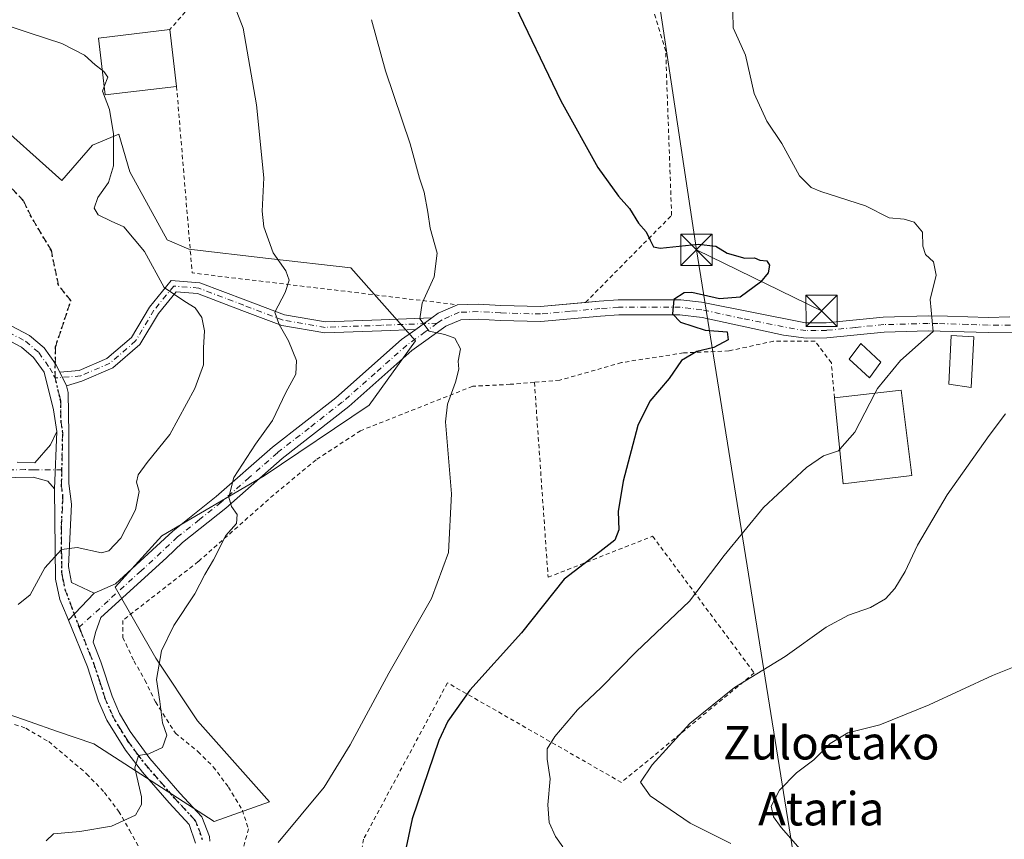
# Model space of a CAD drawing. Units: metres. Extents: x 579755 to 583198, y 4763598 to 4765952.
# Drawn here: x 580600 to 580836, y 4764527 to 4764724 of the extents above; entities that cross this region are included whole.
import ezdxf
from ezdxf.enums import TextEntityAlignment as Align

# ---------------------------------------------------------------- set-up
doc = ezdxf.new("R2010")
doc.units = ezdxf.units.M
doc.header["$MEASUREMENT"] = 0
for name, pattern in [('DGN Style 2', [1.6480167562047852, 0.988810053722871, -0.6592067024819142]), ('DGN Style 3', [2.307223458686699, 1.648016756204785, -0.6592067024819142]), ('DGN Style 4', [2.6384748266838614, 1.318413404963828, -0.6592067024819142, 0.001648016756204785, -0.6592067024819142]), ('DGN Style 5', [1.1536117293433497, 0.4944050268614355, -0.6592067024819142])]:
    doc.linetypes.add(name, pattern=pattern)
for name, color, linetype, lineweight in [('Alambrada', 7, 'DGN Style 2', 0), ('Arbolado forestal CxS', 92, 'Continuous', 0), ('Camino Cxs', 7, 'Continuous', 0), ('Camino eje', 30, 'DGN Style 4', 13), ('Corriente natural oculto Cxs', 9, 'Continuous', 13), ('Curva de nivel maestra', 30, 'Continuous', 30), ('Curva de nivel normal', 30, 'Continuous', 0), ('Edificación Cxs', 1, 'Continuous', 13), ('Pista no pavimentada Cxs', 111, 'Continuous', 0), ('Pista no pavimentada eje', 91, 'DGN Style 4', 0), ('Pista pavimentada Cxs', 135, 'Continuous', 0), ('Pista pavimentada eje', 135, 'DGN Style 4', 0), ('Prado CxS', 92, 'Continuous', 0), ('Ruta', 7, 'DGN Style 5', 30), ('Senda', 7, 'DGN Style 3', 0), ('Senda no paivmentada conexión', 7, 'DGN Style 3', 0), ('Tendido', 6, 'Continuous', 0), ('Texto cartográfico', 7, 'Continuous', 0), ('Torre de tendido puntual', 7, 'Continuous', 0)]:
    doc.layers.add(name, color=color, linetype=linetype, lineweight=lineweight)
doc.styles.add('Style-Arial', font='txt')

# ---------------------------------------------------------------- blocks, each defined once
blk = doc.blocks.new('5TTEND')
at = {"layer": 'Corriente natural oculto Cxs', "color": 7, "linetype": 'Continuous', "lineweight": 0}
for p, q in [((-0.375, 0.3754), (0.375, -0.3746)), ((0.3720000000000001, 0.3784000000000001), (-0.3720000000000001, -0.3776))]:
    blk.add_line(p, q, dxfattribs=at)
at = {"layer": 'Corriente natural oculto Cxs', "color": 7, "linetype": 'Continuous', "lineweight": 0, "flags": 128}
blk.add_lwpolyline([(-0.375, -0.3746), (0.375, -0.3746), (0.375, 0.3754), (-0.375, 0.3754), (-0.3720000000000001, -0.3776)], dxfattribs=at)

msp = doc.modelspace()

# ---------------------------------------------------------------- linework, layer by layer
at = {"layer": 'Alambrada', "color": 7, "linetype": 'DGN Style 2', "lineweight": 0, "extrusion": (0.1476267549044445, 0.01262816372745966, 0.9889625224027733), "elevation": 146272.9936272049, "flags": 128}
msp.add_lwpolyline([(4697882.711099745, -973695.3319449585), (4697837.85413697, -973695.2577038466), (4697824.847208131, -973758.6062947973)], dxfattribs=at)
at = {"layer": 'Alambrada', "color": 7, "linetype": 'DGN Style 2', "lineweight": 0}
for points in [[(580736.0701000001, 4764655.9801, 377.2116999999998), (580756.6700999998, 4764676.8201, 374.9300999999978), (580755.2500999998, 4764716.140100001, 371.4738999999972), (580743.7801000001, 4764754.050100001, 377.8821000000025), (580715.4600999998, 4764749.8301, 374.789499999999), (580713.9501, 4764746.5101, 374.232999999993), (580711.9901000002, 4764743.450099999, 375.2694999999949), (580709.6201, 4764740.690099999, 377.1293000000005), (580706.8800999997, 4764738.290100001, 377.4389999999985), (580703.8300999999, 4764736.3101, 377.7480000000069), (580700.5301000001, 4764734.770099999, 377.2207000000053), (580697.0500999996, 4764733.720100001, 376.905700000003), (580693.4501, 4764733.170100001, 378.3405999999959), (580689.8101000004, 4764733.140100001, 381.4741999999969), (580686.2001, 4764733.620100001, 384.4413000000059), (580682.7001, 4764734.610099999, 386.3521999999939), (580679.1901000004, 4764735.540100001, 389.4464000000008), (580667.0201000003, 4764731.090100001, 399.8635000000068), (580646.6601, 4764732.960100001, 386.2832999999956), (580636.4401000004, 4764721.3201, 389.598800000007)], [(580795.6901000004, 4764633.0801, 373.8274999999995), (580794.9401000004, 4764641.470100001, 372.6490999999951), (580791.0500999996, 4764646.6801, 372.9510000000009), (580781.1001000004, 4764646.6801, 375.0059999999939), (580770.3701, 4764644.350099999, 374.6621000000014), (580759.5301000001, 4764643.880100001, 375.632700000002), (580744.6601, 4764641.550100001, 376.7116999999998), (580729.8501000004, 4764637.3201, 377.3834999999963), (580723.8000999996, 4764636.8201, 379.1012000000046)], [(580723.8000999996, 4764636.8201, 379.1012000000046), (580718.0100999996, 4764636.350099999, 380.1374000000069), (580709.0100999996, 4764635.880100001, 381.1515000000072), (580682.1401000004, 4764625.2401, 382.8148999999976), (580671.4901000002, 4764618.270099999, 384.7565000000032), (580661.3400999998, 4764609.880100001, 385.6450999999943), (580643.2600999996, 4764593.880100001, 386.395399999994), (580625.1700999998, 4764579.800100001, 386.9358999999968), (580625.1700999998, 4764575.720100001, 386.804999999993), (580627.8501000004, 4764570.110099999, 386.2387000000017), (580630.4901000002, 4764565.4801, 388.7492000000057), (580633.0201000003, 4764560.280099999, 396.3910999999935), (580637.7801000001, 4764552.7601, 400.7673999999971), (580643.2100999998, 4764548.350099999, 393.769100000005), (580646.8501000004, 4764544.7501, 390.3099999999977), (580650.4901000002, 4764539.880100001, 393.6515000000072), (580653.8201000001, 4764534.350099999, 396.4087), (580655.3000999996, 4764529.880100001, 391.235400000005), (580653.8901000004, 4764524.7601, 386.1836999999941), (580651.2600999996, 4764519.5601, 381.2602999999945), (580650.7801000001, 4764514.280099999, 380.8476999999984), (580652.8901000004, 4764509.1601, 383.1287000000011)], [(580723.8000999996, 4764636.8201, 379.1012000000046), (580727.0800999999, 4764590.130100001, 375.9018000000069), (580752.1201, 4764599.960100001, 373.3065000000061), (580776.4600999998, 4764567.210100001, 371.6592999999993), (580744.6401000004, 4764540.9901, 366.1059999999998), (580702.9801000003, 4764564.850099999, 376.5029000000068), (580682.8601000002, 4764527.4001, 376.8554000000004), (580681.9401000004, 4764522.270099999, 376.6941999999981), (580681.9401000004, 4764470.280099999, 377.2249000000011)], [(580596.1300999997, 4764555.960100001, 395.7997999999934), (580601.9401000004, 4764553.960100001, 396.0583999999944), (580607.4200999998, 4764550.7601, 394.2554999999993), (580616.5000999998, 4764543.0801, 392.1057000000001), (580620.7801000001, 4764538.590100001, 389.7715999999928), (580624.1801000005, 4764534.110099999, 387.3916000000027), (580626.8101000004, 4764529.550100001, 384.866399999999), (580629.8901000004, 4764523.880100001, 383.2063000000053)]]:
    msp.add_polyline3d(points, dxfattribs=at)
at = {"layer": 'Arbolado forestal CxS', "color": 92, "linetype": 'Continuous', "lineweight": 0}
msp.add_polyline3d([(580592.8722999999, 4764700.940099999, 394.3996000000043), (580610.5371000003, 4764685.172700001, 391.6698000000033), (580617.9074999997, 4764693.594699999, 390.9749000000011), (580624.2231000002, 4764696.227499999, 389.8160999999964), (580626.8547, 4764687.278899999, 389.3399000000064), (580635.8041000003, 4764670.959100001, 388.2955999999977), (580641.0169000002, 4764668.713500001, 387.8595999999961), (580660.0987, 4764666.4893, 385.2001000000019), (580679.8139000004, 4764664.274700001, 382.1689000000042), (580695.3394999999, 4764646.750700001, 380.2219999999944), (580684.1677000001, 4764631.326099999, 382.2241999999969), (580659.0571, 4764614.397700001, 384.0847000000067), (580634.5378999999, 4764600.021700001, 387.3512999999948), (580623.3147, 4764587.769900001, 387.5905000000057), (580633.1187000005, 4764570.7861, 385.3494000000064), (580643.0647, 4764555.7817, 384.1244000000006), (580660.3520999998, 4764536.308900001, 381.7075999999943), (580647.0979000004, 4764531.644500001, 382.1272999999928), (580618.2242999999, 4764550.218499999, 386.7832000000053), (580609.3328999998, 4764553.3027, 387.4897999999957), (580602.9811000006, 4764555.505700001, 387.9499000000069), (580585.0219000002, 4764561.7349, 388.9882000000071)], dxfattribs=at)
msp.add_polyline3d([(580592.8722999999, 4764700.940099999, 394.3996000000043), (580610.5371000003, 4764685.172700001, 391.6698000000033), (580617.9074999997, 4764693.594699999, 390.9749000000011), (580624.2231000002, 4764696.227499999, 389.8160999999964), (580626.8547, 4764687.278899999, 389.3399000000064), (580635.8041000003, 4764670.959100001, 388.2955999999977), (580641.0169000002, 4764668.713500001, 387.8595999999961), (580660.0987, 4764666.4893, 385.2001000000019), (580679.8139000004, 4764664.274700001, 382.1689000000042), (580695.3394999999, 4764646.750700001, 380.2219999999944), (580684.1677000001, 4764631.326099999, 382.2241999999969), (580659.0571, 4764614.397700001, 384.0847000000067), (580634.5378999999, 4764600.021700001, 387.3512999999948), (580623.3147, 4764587.769900001, 387.5905000000057), (580633.1187000005, 4764570.7861, 385.3494000000064), (580643.0647, 4764555.7817, 384.1244000000006), (580660.3520999998, 4764536.308900001, 381.7075999999943), (580647.0979000004, 4764531.644500001, 382.1272999999928), (580618.2242999999, 4764550.218499999, 386.7832000000053), (580609.3328999998, 4764553.3027, 387.4897999999957), (580602.9811000006, 4764555.505700001, 387.9499000000069), (580585.0219000002, 4764561.7349, 388.9882000000071)], dxfattribs=at)
at = {"layer": 'Camino Cxs', "color": 7, "linetype": 'Continuous', "lineweight": 0, "extrusion": (0.08558529315971297, 0.06163066501472559, 0.9944228571008457), "elevation": 343725.8835609521, "flags": 128}
msp.add_lwpolyline([(3527141.841999016, -3237320.754564513), (3527141.841999016, -3237316.032685715)], dxfattribs=at)
at = {"layer": 'Camino Cxs', "color": 7, "linetype": 'Continuous', "lineweight": 0, "extrusion": (0.1425162799029031, -0.2902714760325676, 0.9462724661346287), "elevation": -1299916.704659362, "flags": 128}
msp.add_lwpolyline([(2621059.946376253, 3805144.898992702), (2621059.946376253, 3805148.747520504)], dxfattribs=at)
at = {"layer": 'Camino Cxs', "color": 7, "linetype": 'Continuous', "lineweight": 0}
msp.add_polyline3d([(580699.1832999997, 4764652.247300001, 380.0065000000032), (580695.3728999998, 4764649.503500001, 380.5044999999955), (580687.1941000001, 4764649.1985, 381.1588999999949), (580673.5630999999, 4764648.693299999, 387.9716000000044), (580663.2525000004, 4764650.456900001, 388.8454999999958), (580653.7056999998, 4764654.069499999, 390.6223000000027), (580643.0689000003, 4764658.1139, 391.6088000000018), (580637.9483000003, 4764658.518300001, 392.4674999999988), (580633.7056999998, 4764653.348900001, 397.1732000000048), (580629.2603000002, 4764645.8917, 401.3135000000038), (580622.7899000002, 4764640.3015, 401.5666999999958), (580615.3624999998, 4764637.076500001, 396.9719000000041), (580611.7237, 4764636.0043, 395.8671000000031), (580610.1187000005, 4764639.2733, 397.1116000000038), (580614.7259000001, 4764639.634500001, 399.8334999999934), (580621.3903000001, 4764642.5283, 403.9763999999996), (580627.2423, 4764647.584100001, 403.9155000000028), (580631.5721000005, 4764654.8477, 398.661300000007), (580636.7997000003, 4764661.2169, 392.4986000000063), (580643.6448999997, 4764660.6765, 390.7756999999983), (580654.6277000001, 4764656.500499999, 391.3052000000025), (580663.9380999999, 4764652.977299999, 386.7844999999944), (580673.7358999997, 4764651.301300001, 386.0219999999972), (580687.0972999996, 4764651.796700001, 381.2583000000013)], close=True, dxfattribs=at)
for points in [[(580610.1187000005, 4764639.2733, 397.1116000000038), (580614.7259000001, 4764639.634500001, 399.8334999999934), (580621.3903000001, 4764642.5283, 403.9763999999996), (580627.2423, 4764647.584100001, 403.9155000000028), (580631.5721000005, 4764654.8477, 398.661300000007), (580636.7997000003, 4764661.2169, 392.4986000000063), (580643.6448999997, 4764660.6765, 390.7756999999983), (580654.6277000001, 4764656.500499999, 391.3052000000025), (580663.9380999999, 4764652.977299999, 386.7844999999944), (580673.7358999997, 4764651.301300001, 386.0219999999972), (580687.0972999996, 4764651.796700001, 381.2583000000013), (580699.1832999997, 4764652.247400001, 380.0065000000032)], [(580695.3728999998, 4764649.503500001, 380.5044999999955), (580687.1941000001, 4764649.1985, 381.1588999999949), (580673.5630999999, 4764648.693299999, 387.9716000000044), (580663.2525000004, 4764650.456900001, 388.8454999999958), (580653.7056999998, 4764654.069499999, 390.6223000000027), (580643.0689000003, 4764658.1139, 391.6088000000018), (580637.9483000003, 4764658.518300001, 392.4674999999988), (580633.7056999998, 4764653.348900001, 397.1732000000048), (580629.2603000002, 4764645.8917, 401.3135000000038), (580622.7899000002, 4764640.3015, 401.5666999999958), (580615.3624999998, 4764637.076500001, 396.9719000000041), (580611.7237, 4764636.0043, 395.8671000000031)]]:
    msp.add_polyline3d(points, dxfattribs=at)
at = {"layer": 'Camino eje', "color": 30, "linetype": 'DGN Style 4', "lineweight": 13}
msp.add_polyline3d([(580700.5273000002, 4764650.9965, 380.2070999999996), (580687.1457000002, 4764650.497500001, 381.2085999999982), (580673.6495000003, 4764649.997300001, 386.9817000000039), (580663.5953000002, 4764651.7171, 387.4367999999959), (580654.1665000003, 4764655.2849, 390.905899999998), (580643.3569, 4764659.395300001, 391.1968000000052), (580637.3739, 4764659.867699999, 392.2361999999994), (580632.6388999998, 4764654.098300001, 397.2195000000065), (580628.2512999997, 4764646.737700001, 402.4470000000001), (580622.0900999998, 4764641.414899999, 402.6781000000047), (580615.0440999996, 4764638.3555, 398.0329999999958), (580608.9801000003, 4764637.880100001, 395.8132999999943)], dxfattribs=at)
at = {"layer": 'Curva de nivel maestra', "color": 30, "linetype": 'Continuous', "lineweight": 30, "elevation": 375, "flags": 128}
msp.add_lwpolyline([(580718.2100000001, 4764729.0801), (580730.0999999996, 4764704.2301), (580739.0300000003, 4764688.280099999), (580743.9199999999, 4764681.380100001), (580746.5999999996, 4764678.460100001), (580748.7199999997, 4764674.9801), (580750.5599999996, 4764672.880100001), (580751.5, 4764670.840100001), (580752.3399999999, 4764669.290100001), (580753.9000000004, 4764668.9301), (580763.0199999996, 4764669.9001), (580767.29, 4764669.470100001), (580769.9900000002, 4764667.800100001), (580774.1900000004, 4764666.5801), (580776.54, 4764666.6801), (580777.8099999996, 4764666.090100001), (580779.5199999996, 4764665.890100001), (580780.0899999999, 4764664.870100001), (580779.8399999999, 4764663.0801), (580777.9600000001, 4764660.8201), (580773.0700000003, 4764657.220100001), (580768.1100000005, 4764656.860099999), (580761.5, 4764658.380100001), (580759.6500000004, 4764658.2301), (580757.2199999997, 4764656.6801), (580756.9100000003, 4764653.2401), (580758.7999999998, 4764651.2501), (580764.7400000002, 4764649.3101), (580769.9900000002, 4764648.9001), (580770.2100000001, 4764647.0001), (580766.7800000003, 4764645.1601), (580762.7400000002, 4764644.170100001), (580759.0700000003, 4764642.0701), (580756.0700000003, 4764637.7601), (580751.4600000001, 4764632.3301), (580748.5599999996, 4764626.470100001), (580745.0899999999, 4764613.1601), (580743.8499999996, 4764605.9101), (580744.0099999999, 4764601.4901), (580743.04, 4764598.9901), (580739.5, 4764596.2401), (580730.8899999997, 4764589.6601), (580720.7400000002, 4764576.850099999), (580708.3300000001, 4764563.100099999), (580703.04, 4764555.6501), (580700.8799999999, 4764551.0001), (580694.5, 4764532.2501), (580692.1600000003, 4764521.3101)], dxfattribs=at)
at = {"layer": 'Curva de nivel normal', "color": 30, "linetype": 'Continuous', "lineweight": 0, "flags": 128}
for points, elevation in [([(580606.8499999996, 4764527.02), (580608.5999999996, 4764528.689999999), (580614.8799999999, 4764529.26), (580622.4500000002, 4764530.529999999), (580628.1900000004, 4764533.16), (580629.6600000003, 4764535.699999999), (580629.6200000001, 4764537.529999999), (580628.0800000001, 4764544.5), (580628.9199999999, 4764547.449999999), (580631.4500000002, 4764547.810000001), (580634.6699999999, 4764549.350000001), (580635.75, 4764552.289999999), (580634.6600000003, 4764555.27), (580634.0499999998, 4764560.34), (580633.2199999997, 4764565.619999999), (580634.4199999999, 4764572.5), (580637.4199999999, 4764578.59), (580642.4500000002, 4764586.16), (580644.8300000001, 4764590.77), (580646.9299999997, 4764594.34), (580649.8799999999, 4764600.100000001), (580652.4299999997, 4764603.050000001), (580652.5999999996, 4764605.130000001), (580651.2199999997, 4764607.050000001), (580650.5700000003, 4764609.350000001), (580651.8200000003, 4764614.02), (580656.9900000002, 4764622.02), (580661.04, 4764627.689999999), (580664.2199999997, 4764634.350000001), (580666.6299999999, 4764638.77), (580666.8099999996, 4764642.039999999), (580664.8499999996, 4764646.800000001), (580662.6799999997, 4764650.65), (580661.6100000005, 4764653.66), (580664.0599999996, 4764658.359999999), (580665.04, 4764661.32), (580664.2699999996, 4764663.550000001), (580661.2000000002, 4764667.84), (580658.9400000004, 4764674.050000001), (580658.5599999996, 4764677.810000001), (580658.9400000004, 4764685.83), (580657.2000000002, 4764703.33), (580654.0300000003, 4764721.689999999), (580651.9800000004, 4764727.01)], 385), ([(580771.3200000003, 4764725.550000001), (580771.4299999997, 4764721.76), (580772.5999999996, 4764719.07), (580774.4100000003, 4764715.17), (580776.4199999999, 4764705.980000001), (580779.5099999999, 4764699.350000001), (580783.04, 4764694.02), (580787.3399999999, 4764686.310000001), (580790.1100000005, 4764683.49), (580792.4100000003, 4764682.51), (580803.0899999999, 4764679.07), (580808.7599999999, 4764676.25), (580812.4100000003, 4764675.939999999), (580814.8200000003, 4764675.16), (580816.7400000002, 4764672.76), (580816.8399999999, 4764669.41), (580817.4600000001, 4764667.41), (580819.4100000003, 4764665.689999999), (580820.0499999998, 4764662.51), (580818.6200000001, 4764656.689999999), (580819.3200000003, 4764649.02), (580811.5199999996, 4764642.029999999), (580805.9600000001, 4764635.369999999), (580805.3535000002, 4764634.1873)], 370), ([(580592.9000000004, 4764723.84), (580602.9600000001, 4764720.439999999), (580610.5800000001, 4764718.01), (580616.0199999996, 4764715.180000001), (580618.5899999999, 4764712.869999999), (580620.2510000002, 4764711.600299999)], 390), ([(580684.7800000003, 4764723.689999999), (580688.1399999997, 4764711.42), (580694.0300000003, 4764693.960000001), (580696.2999999998, 4764685.76), (580697.3799999999, 4764682.350000001), (580698.25, 4764677.609999999), (580698.79, 4764673.779999999), (580700.4800000004, 4764667.76), (580699.7699999996, 4764662.119999999), (580696.9100000003, 4764655.82), (580696.3799999999, 4764652.060000001), (580698.5800000001, 4764649.09), (580702.3200000003, 4764648.300000001), (580704.7199999997, 4764647.369999999), (580706.0700000003, 4764644.880000001), (580705.5599999996, 4764641.859999999), (580705.6900000004, 4764639.970000001), (580704.9100000003, 4764636.850000001), (580702.9800000004, 4764631.59), (580702.4600000001, 4764627.4), (580703.9699999997, 4764610.130000001), (580703.2300000004, 4764596.029999999), (580699.1399999997, 4764585.02), (580688.8799999999, 4764567.17), (580679.6900000004, 4764550.02), (580673.4100000003, 4764539.880000001), (580662.4100000003, 4764526.619999999)], 380), ([(580620.2510000002, 4764711.600299999), (580620.6699999999, 4764711.279999999), (580621.5800000001, 4764709.92), (580620.7187999999, 4764707.6941)], 390), ([(580600.0700000003, 4764583.630000001), (580603.0099999999, 4764585.92), (580606.5, 4764592.380000001), (580610.4800000004, 4764596.76), (580614.2300000004, 4764597.24), (580620.0700000003, 4764595.970000001), (580621.7999999998, 4764596.49), (580624.7100000001, 4764599.470000001), (580628.1900000004, 4764606.310000001), (580629.0999999996, 4764610.689999999), (580628.4800000004, 4764612.930000001), (580628.9000000004, 4764614.66), (580631.0099999999, 4764617.600000001), (580636.4500000002, 4764624.350000001), (580642.4100000003, 4764635.350000001), (580644.5300000003, 4764641.02), (580644.5, 4764645.07), (580644.7800000003, 4764649.140000001), (580644.0999999996, 4764652.380000001), (580642.5300000003, 4764654.66), (580640.04, 4764656.180000001), (580635.0700000003, 4764659.5), (580630.4100000003, 4764668.180000001), (580625.4100000003, 4764674.039999999), (580622.4000000004, 4764675.430000001), (580619.2800000003, 4764676.91), (580618.3300000001, 4764678.57), (580619.2000000002, 4764681.100000001), (580621.7300000004, 4764684.720000001), (580622.9900000002, 4764688.65), (580622.9600000001, 4764696.350000001), (580621.9699999997, 4764702.199999999), (580620.2800000003, 4764706.560000001), (580620.7187999999, 4764707.6941)], 390), ([(580805.3535000002, 4764634.1873), (580800.5700000003, 4764624.859999999), (580796.9396000003, 4764620.7873)], 370), ([(580836.6600000003, 4764629.279999999), (580832.7699999996, 4764624.050000001), (580822.7100000001, 4764609.869999999), (580815.5599999996, 4764597.789999999), (580812.6200000001, 4764591.5), (580810.1500000004, 4764587.41), (580807.9299999997, 4764584.980000001), (580804.3200000003, 4764582.869999999), (580799.0700000003, 4764581.08), (580793.7000000002, 4764578.210000001), (580783.8899999997, 4764571.15), (580771.7000000002, 4764563.74), (580761.0700000003, 4764555.130000001), (580752.0099999999, 4764545.230000001), (580749.2400000002, 4764541.02), (580751.5499999998, 4764537.75), (580761.1299999999, 4764531.220000001), (580770.8200000003, 4764526.34)], 365), ([(580730.6200000001, 4764525.539999999), (580728.8099999996, 4764528.02), (580727.3700000001, 4764531.430000001), (580727.0300000003, 4764535.640000001), (580727.5800000001, 4764541.880000001), (580726.8600000005, 4764546.57), (580726.8600000005, 4764549.02), (580728.7199999997, 4764552.02), (580734.1399999997, 4764558.350000001), (580739.8300000001, 4764563.75), (580748.1699999999, 4764572.27), (580760.9900000002, 4764584.42), (580769.29, 4764595.350000001), (580778.6900000004, 4764606.859999999), (580788.9800000004, 4764616.42), (580793.0700000003, 4764619.24), (580796.6299999999, 4764620.439999999), (580796.9396000003, 4764620.7873)], 370), ([(580845.5, 4764571.359999999), (580833.5199999996, 4764566.640000001), (580818.4000000004, 4764559.609999999), (580806.5499999998, 4764554.800000001), (580798.9299999997, 4764552.83), (580794.6600000003, 4764550.300000001), (580790.7400000002, 4764546.390000001), (580786.6299999999, 4764543.26), (580782.5199999996, 4764539.119999999), (580780.5199999996, 4764535.32), (580781.1200000001, 4764532.779999999), (580782.9299999997, 4764530.210000001), (580794.1699999999, 4764517.32), (580802.54, 4764510.689999999), (580808.9400000004, 4764505.310000001), (580817.5800000001, 4764501.300000001), (580823.9199999999, 4764499.859999999), (580831.2599999999, 4764499.84), (580840.4800000004, 4764501.960000001)], 360)]:
    msp.add_lwpolyline(points, dxfattribs=dict(at, elevation=elevation))
at = {"layer": 'Edificación Cxs', "color": 1, "linetype": 'Continuous', "lineweight": 13, "extrusion": (-0.004117926486759115, 0.03478496909317, 0.9993863360115731), "elevation": 163739.0253986279, "flags": 128}
msp.add_lwpolyline([(-1136757.597520756, -4660545.009075125), (-1136757.597520756, -4660531.305699629)], dxfattribs=at)
at = {"layer": 'Edificación Cxs', "color": 1, "linetype": 'Continuous', "lineweight": 13, "extrusion": (0.1475804611365618, -0.0858708146095606, 0.9853152849159553), "elevation": -323060.4901830893, "flags": 128}
msp.add_lwpolyline([(4410325.308686828, 1866471.203262467), (4410334.922034237, 1866458.128194289), (4410318.597219859, 1866445.434982525)], dxfattribs=at)
at = {"layer": 'Edificación Cxs', "color": 1, "linetype": 'Continuous', "lineweight": 13, "extrusion": (0.1281747841533628, -0.1054689398950322, 0.9861275411551272), "elevation": -427708.7961377869, "flags": 128}
msp.add_lwpolyline([(4048218.75588468, 2543204.054195744), (4048206.747911572, 2543215.676626404), (4048221.29609262, 2543230.560711616)], dxfattribs=at)
at = {"layer": 'Edificación Cxs', "color": 1, "linetype": 'Continuous', "lineweight": 13}
for points in [[(580638.0500999996, 4764707.720100001, 390.078800000003), (580620.9600999998, 4764705.6801, 391.9983000000066), (580619.3300999999, 4764719.290100001, 393.7314999999944), (580636.4401000004, 4764721.3201, 389.598800000007)], [(580829.1001000004, 4764647.720100001, 369.3562999999995), (580828.4600999998, 4764635.5601, 368.5852000000014), (580823.0500999996, 4764636.350099999, 370.1218999999983), (580823.6601, 4764648.040100001, 370.1279000000068), (580829.1001000004, 4764647.720100001, 369.3562999999995)], [(580806.8201000001, 4764641.640100001, 371.3831999999966), (580804.1001000004, 4764637.880100001, 373.2354999999953), (580799.2100999998, 4764642.360099999, 372.4974999999977), (580802.0201000003, 4764646.120100001, 372.0951000000059), (580806.8201000001, 4764641.640100001, 371.3831999999966)]]:
    msp.add_polyline3d(points, dxfattribs=at)
for points in [[(580638.0500999996, 4764707.720100001, 393.7314999999944), (580620.9600999998, 4764705.6801, 393.7314999999944), (580619.3300999999, 4764719.290100001, 393.7314999999944), (580636.4401000004, 4764721.3201, 393.7314999999944)], [(580829.1001000004, 4764647.720100001, 370.1279000000068), (580828.4600999998, 4764635.5601, 370.1279000000068), (580823.0500999996, 4764636.350099999, 370.1279000000068), (580823.6601, 4764648.040100001, 370.1279000000068)], [(580806.8201000001, 4764641.640100001, 373.2354999999953), (580804.1001000004, 4764637.880100001, 373.2354999999953), (580799.2100999998, 4764642.360099999, 373.2354999999953), (580802.0201000003, 4764646.120100001, 373.2354999999953)], [(580814.2600999996, 4764614.5101, 373.8274999999995), (580797.7801000001, 4764612.520099999, 373.8274999999995), (580795.6901000004, 4764633.0801, 373.8274999999995), (580811.6601, 4764634.9101, 373.8274999999995)]]:
    msp.add_3dface(points, dxfattribs=at)
at = {"layer": 'Pista no pavimentada Cxs', "color": 111, "linetype": 'Continuous', "lineweight": 0, "extrusion": (0.1425162799029031, -0.2902714760325676, 0.9462724661346287), "elevation": -1299916.704659362, "flags": 128}
msp.add_lwpolyline([(2621059.946376253, 3805144.898992702), (2621059.946376253, 3805148.747520504)], dxfattribs=at)
at = {"layer": 'Pista no pavimentada Cxs', "color": 111, "linetype": 'Continuous', "lineweight": 0, "extrusion": (-0.01144948753215245, -0.2625749142376368, 0.9648436783481297), "elevation": -1257334.873317198, "flags": 128}
msp.add_lwpolyline([(372495.6086949846, 4617248.507529423), (372495.6086949846, 4617262.782458608)], dxfattribs=at)
msp.add_lwpolyline([(372495.6086949846, 4617248.507529423), (372495.6086949846, 4617262.782458608)], dxfattribs=at)
at = {"layer": 'Pista no pavimentada Cxs', "color": 111, "linetype": 'Continuous', "lineweight": 0, "extrusion": (0.3338613094494305, 0.3547283240695042, 0.8733295152206598), "elevation": 1884320.18936055, "flags": 128}
msp.add_lwpolyline([(2842669.339427844, -3377420.523993336), (2842669.339427844, -3377410.312959672)], dxfattribs=at)
at = {"layer": 'Pista no pavimentada Cxs', "color": 111, "linetype": 'Continuous', "lineweight": 0}
for points in [[(580434.6201, 4764726.040100001, 420.3852000000043), (580442.1801000005, 4764719.640100001, 418.803899999999), (580452.4200999998, 4764709.0801, 417.7945999999938), (580470.1401000004, 4764686.6801, 411.4602000000014), (580473.6201, 4764683.640100001, 411.1215999999986), (580477.9700999996, 4764681.140100001, 410.7589000000008), (580480.9001000002, 4764680.040100001, 410.6661000000022), (580490.6201, 4764677.7301, 410.8119000000006), (580498.6201, 4764676.360099999, 409.1304999999993), (580510.1001000004, 4764675.4001, 408.6708999999973), (580517.2200999996, 4764671.640100001, 407.3687000000064), (580529.8201000001, 4764667.5601, 406.2376999999979), (580542.3400999998, 4764664.840100001, 405.489499999996), (580560.3000999996, 4764661.960100001, 402.8787000000011), (580573.3400999998, 4764659.880100001, 406.3012000000017), (580581.5800999999, 4764655.960100001, 402.9930000000023), (580589.3400999998, 4764653.2401, 404.8638000000064), (580598.4600999998, 4764650.360099999, 401.7574000000022), (580602.8400999998, 4764648.0701, 399.6223000000027), (580606.3000999996, 4764645.0801, 397.8081999999995), (580609.0500999996, 4764641.2401, 397.3905999999988), (580610.1187000005, 4764639.2733, 397.1116000000038)], [(580598.4600999998, 4764650.360099999, 401.7574000000022), (580602.8400999998, 4764648.0701, 399.6223000000027), (580606.3000999996, 4764645.0801, 397.8081999999995), (580609.0500999996, 4764641.2401, 397.3905999999988), (580610.1187000005, 4764639.2733, 397.1116000000038), (580611.7237, 4764636.0043, 395.8671000000031), (580612.0601000004, 4764634.360099999, 395.8168000000005), (580612.2200999996, 4764624.380100001, 395.5721000000049), (580612.2100999998, 4764612.630100001, 391.3947000000044), (580612.9200999998, 4764607.670100001, 394.1508000000031), (580612.1401000004, 4764592.6801, 393.6432999999961), (580612.8501000004, 4764588.9001, 391.554999999993), (580618.3000999996, 4764586.360099999, 389.8516999999993), (580612.1882999997, 4764579.8663, 394.825800000006), (580611.8601000002, 4764580.6801, 394.1106), (580610.1300999997, 4764584.840100001, 394.9149999999936), (580609.0201000003, 4764589.640100001, 398.1916999999958), (580608.7801000001, 4764611.3201, 394.0622000000003), (580609.3800999997, 4764625.0801, 397.8139999999985), (580608.5401, 4764630.200099999, 397.2828000000009), (580606.3400999998, 4764639.2501, 396.6576999999961), (580603.8000999996, 4764642.800100001, 396.6175999999978), (580600.9401000004, 4764645.270099999, 397.7679000000062), (580597.1601, 4764647.2501, 396.616399999999)], [(580609.3800999997, 4764625.0801, 397.8139999999985), (580608.5401, 4764630.200099999, 397.2828000000009), (580606.3400999998, 4764639.2501, 396.6576999999961), (580603.8000999996, 4764642.800100001, 396.6175999999978), (580600.9401000004, 4764645.270099999, 397.7679000000062), (580597.1601, 4764647.2501, 396.616399999999)], [(580611.7237, 4764636.0043, 395.8671000000031), (580612.0601000004, 4764634.360099999, 395.8168000000005), (580612.2200999996, 4764624.380100001, 395.5721000000049), (580612.2100999998, 4764612.630100001, 391.3947000000044), (580612.9200999998, 4764607.670100001, 394.1508000000031), (580612.1401000004, 4764592.6801, 393.6432999999961), (580612.8501000004, 4764588.9001, 391.554999999993), (580618.3000999996, 4764586.360099999, 389.8516999999993)], [(580599.8800999997, 4764617.720100001, 406.2035999999935), (580604.1300999997, 4764617.5701, 401.0078999999969), (580607.8201000001, 4764621.880100001, 397.482799999998), (580609.3800999997, 4764625.0801, 397.8139999999985), (580608.7801000001, 4764611.3201, 394.0622000000003), (580607.1801000005, 4764613.1601, 392.9383999999991), (580603.7001, 4764614.120100001, 397.4763999999996), (580595.3000999996, 4764613.960100001, 406.1937000000034)], [(580599.8800999997, 4764617.720100001, 406.2035999999935), (580604.1300999997, 4764617.5701, 401.0078999999969), (580607.8201000001, 4764621.880100001, 397.482799999998), (580609.3800999997, 4764625.0801, 397.8139999999985)], [(580608.7801000001, 4764611.3201, 394.0622000000003), (580607.1801000005, 4764613.1601, 392.9383999999991), (580603.7001, 4764614.120100001, 397.4763999999996), (580595.3000999996, 4764613.960100001, 406.1937000000034), (580590.4700999996, 4764613.040100001, 407.1656999999978), (580580.5100999996, 4764610.3101, 406.0268000000069), (580570.4700999996, 4764606.880100001, 410.2939000000042), (580561.2200999996, 4764603.2401, 409.093200000003), (580547.3800999997, 4764598.6801, 404.7514999999985), (580534.7100999998, 4764595.6801, 411.0607000000018), (580529.9801000003, 4764594.200099999, 410.2289000000019), (580513.9401000004, 4764586.370100001, 412.6429999999964), (580505.5100999996, 4764582.700099999, 408.6679000000004), (580494.0500999996, 4764577.9301, 418.6867999999959), (580479.9801000003, 4764572.850099999, 420.7197000000015), (580475.5000999998, 4764571.940099999, 414.7363999999943), (580465.6201, 4764570.770099999, 410.5020999999979), (580454.7200999996, 4764568.0001, 415.081600000005), (580416.9801000003, 4764554.130100001, 431.5429000000004), (580415.1201, 4764553.2601, 432.4887000000017), (580406.7001, 4764547.8101, 421.983699999997), (580395.2901, 4764541.380100001, 416.8242999999929)], [(580612.1882999997, 4764579.8663, 394.825800000006), (580611.8601000002, 4764580.6801, 394.1106), (580610.1300999997, 4764584.840100001, 394.9149999999936), (580609.0201000003, 4764589.640100001, 398.1916999999958), (580608.7801000001, 4764611.3201, 394.0622000000003)]]:
    msp.add_polyline3d(points, dxfattribs=at)
at = {"layer": 'Pista no pavimentada eje', "color": 91, "linetype": 'DGN Style 4', "lineweight": 0}
for points in [[(580597.8101000004, 4764648.8051, 398.9380999999994), (580601.8901000004, 4764646.670100001, 398.2617000000027), (580605.0500999996, 4764643.940099999, 397.093200000003), (580607.6951000001, 4764640.245100001, 395.7574000000022), (580608.6948999995, 4764638.404899999, 395.946100000001), (580608.9801000003, 4764637.880100001, 395.8132999999943)], [(580608.9801000003, 4764637.880100001, 395.8132999999943), (580610.0800999999, 4764633.3551, 395.695000000007), (580610.3000999996, 4764632.280099999, 395.8104000000022), (580610.3800999997, 4764627.290100001, 398.3454999999958), (580610.8000999996, 4764624.7301, 396.7367999999988), (580610.5877, 4764615.850299999, 392.5148000000045)], [(580610.5877, 4764615.850299999, 392.5148000000045), (580603.9151, 4764615.845100001, 399.3503999999957), (580601.7901, 4764615.920100001, 402.459400000007), (580597.5900999998, 4764615.840100001, 406.0556999999972)], [(580610.5877, 4764615.850299999, 392.5148000000045), (580610.4951, 4764611.975099999, 392.3454000000056), (580610.8501000004, 4764609.495100001, 394.6909000000014), (580610.4600999998, 4764602.0001, 400.5356000000029), (580610.5800999999, 4764591.1601, 395.8932999999961), (580610.9351000004, 4764589.270099999, 394.5625), (580611.4901000002, 4764586.870100001, 392.8142999999982), (580614.7407000001, 4764578.1797, 393.949099999998)]]:
    msp.add_polyline3d(points, dxfattribs=at)
at = {"layer": 'Pista pavimentada Cxs', "color": 135, "linetype": 'Continuous', "lineweight": 0, "extrusion": (0.08558529315971297, 0.06163066501472559, 0.9944228571008457), "elevation": 343725.8835609521, "flags": 128}
msp.add_lwpolyline([(3527141.841999016, -3237320.754564513), (3527141.841999016, -3237316.032685715)], dxfattribs=at)
at = {"layer": 'Pista pavimentada Cxs', "color": 135, "linetype": 'Continuous', "lineweight": 0, "extrusion": (0.3338613094494305, 0.3547283240695042, 0.8733295152206598), "elevation": 1884320.18936055, "flags": 128}
msp.add_lwpolyline([(2842669.339427844, -3377420.523993336), (2842669.339427844, -3377410.312959672)], dxfattribs=at)
at = {"layer": 'Pista pavimentada Cxs', "color": 135, "linetype": 'Continuous', "lineweight": 0}
for points in [[(580642.5800999999, 4764526.440099999, 381.5945999999968), (580641.1001000004, 4764530.920100001, 388.847299999994), (580636.3000999996, 4764536.090100001, 395.8402999999962), (580629.9001000002, 4764543.4801, 399.234500000006), (580625.8501000004, 4764548.690099999, 397.9937999999966), (580621.3501000004, 4764555.870100001, 388.9946999999956), (580619.3800999997, 4764560.440099999, 388.3264000000054), (580616.7001, 4764568.6801, 395.6717999999965), (580612.1882999997, 4764579.8663, 394.825800000006), (580618.3000999996, 4764586.360099999, 389.8516999999993), (580623.4600999998, 4764588.520099999, 393.0820999999996), (580637.1401000004, 4764601.1601, 399.1959000000061), (580647.5800999999, 4764609.4801, 397.1119999999937), (580661.0601000004, 4764621.3201, 396.2627000000066), (580676.2301000003, 4764633.120100001, 388.1502000000037), (580691.9801000003, 4764647.0601, 380.6377000000066), (580695.3728999998, 4764649.503500001, 380.5044999999955), (580699.1832999997, 4764652.247300001, 380.0065000000032), (580700.7701000003, 4764653.390100001, 380.1331000000064), (580705.3400999998, 4764655.4001, 380.7038999999932), (580710.3400999998, 4764655.5601, 380.9775999999983), (580715.7801000001, 4764655.2401, 381.0592000000034), (580725.2200999996, 4764655.0001, 380.6778000000049), (580739.3400999998, 4764656.280099999, 376.5589000000036), (580743.8601000002, 4764656.600099999, 375.9630000000034), (580758.8501000004, 4764656.600099999, 375.5608999999968), (580763.8201000001, 4764656.040100001, 375.4113999999972), (580788.7301000003, 4764651.050100001, 374.1016999999993), (580793.7001, 4764651.0801, 373.8758999999991), (580807.3800999997, 4764652.440099999, 371.2387000000017), (580818.1401000004, 4764652.7601, 370.0126000000019), (580822.7301000003, 4764652.6501, 369.3267000000051), (580832.5401, 4764652.360099999, 367.8540000000066), (580837.7071000002, 4764652.499100001, 366.9634999999981)], [(580699.1832999997, 4764652.247400001, 380.0065000000032), (580700.7701000003, 4764653.390100001, 380.1331000000064), (580705.3400999998, 4764655.4001, 380.7038999999932), (580710.3400999998, 4764655.5601, 380.9775999999983), (580715.7801000001, 4764655.2401, 381.0592000000034), (580725.2200999996, 4764655.0001, 380.6778000000049), (580736.074, 4764655.983999999, 377.2109000000055)], [(580736.074, 4764655.983999999, 377.2109000000055), (580739.3400999998, 4764656.280099999, 376.5589000000036), (580743.8601000002, 4764656.600099999, 375.9630000000034), (580758.8501000004, 4764656.600099999, 375.5608999999968), (580763.8201000001, 4764656.040100001, 375.4113999999972), (580788.7301000003, 4764651.050100001, 374.1016999999993), (580793.7001, 4764651.0801, 373.8758999999991), (580807.3800999997, 4764652.440099999, 371.2387000000017), (580818.1401000004, 4764652.7601, 370.0126000000019), (580822.7301000003, 4764652.6501, 369.3267000000051), (580832.5401, 4764652.360099999, 367.8540000000066), (580837.7071000002, 4764652.499100001, 366.9634999999981)], [(580849.1300999997, 4764648.670100001, 365.0776000000042), (580832.4801000003, 4764648.7501, 368.1483000000007), (580818.1501000002, 4764649.1501, 370.0216999999975), (580807.6101000002, 4764648.840100001, 371.0467999999965), (580793.8901000004, 4764647.470100001, 372.4815999999992), (580788.9101, 4764647.4001, 373.232600000003), (580783.4600999998, 4764648.1601, 374.5399000000034), (580763.9501, 4764652.370100001, 374.9762000000046), (580758.6501000002, 4764652.9901, 375.1594999999944), (580743.9901000002, 4764652.9901, 376.1564999999973), (580739.6300999997, 4764652.6801, 376.4103000000032), (580725.3400999998, 4764651.390100001, 379.6062999999995), (580715.6300999997, 4764651.640100001, 380.4009999999981), (580710.2901, 4764651.950099999, 380.1977000000043), (580706.1501000002, 4764651.8201, 380.0828000000038), (580702.5701000001, 4764650.2401, 380.3876000000019), (580694.4600999998, 4764644.4301, 381.5774999999995), (580679.3201000001, 4764631.0001, 384.5559000000067), (580663.3601000002, 4764618.540100001, 390.4888999999966), (580649.8901000004, 4764606.720100001, 390.3944999999949), (580639.4901000002, 4764598.420100001, 394.0393999999943), (580635.6501000002, 4764594.770099999, 394.0460000000021), (580619.9001000002, 4764580.520099999, 388.1407999999938), (580618.6201, 4764576.920100001, 390.4030999999959), (580618.0401, 4764574.5601, 392.7446000000054), (580619.9401000004, 4764569.860099999, 390.9517000000051), (580622.6001000004, 4764561.6601, 387.1236000000063), (580624.4101, 4764557.470100001, 391.834799999997), (580626.9301000005, 4764553.1801, 398.6686000000045), (580631.6801000005, 4764546.7301, 402.3463999999949), (580638.8601000002, 4764538.390100001, 398.4314000000013), (580644.1300999997, 4764532.710100001, 393.545100000003), (580645.9501, 4764528.0701, 386.7531000000017), (580646.0401, 4764526.940099999, 385.2070999999996)], [(580849.1300999997, 4764648.670100001, 365.0776000000042), (580832.4801000003, 4764648.7501, 368.1483000000007), (580818.1501000002, 4764649.1501, 370.0216999999975), (580807.6101000002, 4764648.840100001, 371.0467999999965), (580793.8901000004, 4764647.470100001, 372.4815999999992), (580788.9101, 4764647.4001, 373.232600000003), (580783.4600999998, 4764648.1601, 374.5399000000034), (580763.9501, 4764652.370100001, 374.9762000000046), (580758.6501000002, 4764652.9901, 375.1594999999944), (580743.9901000002, 4764652.9901, 376.1564999999973), (580739.6300999997, 4764652.6801, 376.4103000000032), (580725.3400999998, 4764651.390100001, 379.6062999999995), (580715.6300999997, 4764651.640100001, 380.4009999999981), (580710.2901, 4764651.950099999, 380.1977000000043), (580706.1501000002, 4764651.8201, 380.0828000000038), (580702.5701000001, 4764650.2401, 380.3876000000019), (580694.4600999998, 4764644.4301, 381.5774999999995), (580679.3201000001, 4764631.0001, 384.5559000000067), (580663.3601000002, 4764618.540100001, 390.4888999999966), (580649.8901000004, 4764606.720100001, 390.3944999999949), (580639.4901000002, 4764598.420100001, 394.0393999999943), (580635.6501000002, 4764594.770099999, 394.0460000000021), (580619.9001000002, 4764580.520099999, 388.1407999999938), (580618.6201, 4764576.920100001, 390.4030999999959), (580618.0401, 4764574.5601, 392.7446000000054), (580619.9401000004, 4764569.860099999, 390.9517000000051), (580622.6001000004, 4764561.6601, 387.1236000000063), (580624.4101, 4764557.470100001, 391.834799999997), (580626.9301000005, 4764553.1801, 398.6686000000045), (580631.6801000005, 4764546.7301, 402.3463999999949), (580638.8601000002, 4764538.390100001, 398.4314000000013), (580644.1300999997, 4764532.710100001, 393.545100000003), (580645.9501, 4764528.0701, 386.7531000000017), (580646.0401, 4764526.940099999, 385.2070999999996)], [(580618.3000999996, 4764586.360099999, 389.8516999999993), (580623.4600999998, 4764588.520099999, 393.0820999999996), (580637.1401000004, 4764601.1601, 399.1959000000061), (580647.5800999999, 4764609.4801, 397.1119999999937), (580661.0601000004, 4764621.3201, 396.2627000000066), (580676.2301000003, 4764633.120100001, 388.1502000000037), (580691.9801000003, 4764647.0601, 380.6377000000066), (580695.3728999998, 4764649.503500001, 380.5044999999955)], [(580642.5800999999, 4764526.440099999, 381.5945999999968), (580641.1001000004, 4764530.920100001, 388.847299999994), (580636.3000999996, 4764536.090100001, 395.8402999999962), (580629.9001000002, 4764543.4801, 399.234500000006), (580625.8501000004, 4764548.690099999, 397.9937999999966), (580621.3501000004, 4764555.870100001, 388.9946999999956), (580619.3800999997, 4764560.440099999, 388.3264000000054), (580616.7001, 4764568.6801, 395.6717999999965), (580612.1882999997, 4764579.8663, 394.825800000006)]]:
    msp.add_polyline3d(points, dxfattribs=at)
at = {"layer": 'Pista pavimentada eje', "color": 135, "linetype": 'DGN Style 4', "lineweight": 0}
for points in [[(580843.3151000004, 4764650.5001, 365.9223999999958), (580834.9901000002, 4764650.540100001, 367.4701999999961), (580832.5100999996, 4764650.5551, 367.9995000000054), (580827.6051000003, 4764650.700099999, 369.0503999999929), (580820.4401000004, 4764650.9001, 369.8340999999928), (580818.1451000003, 4764650.9551, 370.0084999999963), (580807.4951, 4764650.640100001, 371.1389999999956), (580800.6551000001, 4764649.960100001, 372.0944000000018), (580793.7950999998, 4764649.2751, 373.1610999999975), (580791.3051000005, 4764649.2401, 373.5270000000019), (580788.8201000001, 4764649.225099999, 373.6616999999969), (580786.0950999996, 4764649.6051, 374.0194000000047), (580773.6401000004, 4764652.100099999, 374.6254000000045), (580763.8850999996, 4764654.2051, 375.1794999999984), (580761.2351000002, 4764654.515100001, 375.2100999999966), (580758.7500999998, 4764654.795100001, 375.3616000000038), (580743.9250999996, 4764654.795100001, 376.0581999999995), (580739.4851000002, 4764654.4801, 376.4784000000073), (580732.4250999996, 4764653.840100001, 378.1233999999968), (580725.2801000001, 4764653.1951, 379.8769999999931), (580715.7050999999, 4764653.440099999, 380.5347000000039), (580713.0351, 4764653.595100001, 380.5418000000063), (580710.3151000004, 4764653.755100001, 380.4416999999958), (580705.7451, 4764653.610099999, 380.1635999999999), (580703.4600999998, 4764652.6051, 379.770199999999), (580701.6700999998, 4764651.815099999, 379.9523000000045), (580700.5273000002, 4764650.9965, 380.2070999999996)], [(580700.5273000002, 4764650.9965, 380.2070999999996), (580697.6151000002, 4764648.9101, 380.5688999999985), (580693.2200999996, 4764645.745100001, 381.0583999999944), (580685.6501000002, 4764639.030099999, 382.4582999999984), (580677.7751000002, 4764632.0601, 385.9958000000042), (580669.7950999998, 4764625.8301, 386.7646999999997), (580662.2100999998, 4764619.9301, 393.4799000000057), (580655.4700999996, 4764614.0101, 394.3114999999962), (580648.7351000002, 4764608.100099999, 393.6808000000019), (580643.5351, 4764603.950099999, 394.6193999999959), (580638.3151000004, 4764599.790100001, 396.883600000001), (580636.3951000003, 4764597.965100001, 397.3603000000003), (580629.5551000005, 4764591.645099999, 393.7872999999963), (580621.6801000005, 4764584.520099999, 389.3715999999986), (580614.7407000001, 4764578.1797, 393.949099999998)], [(580614.7407000001, 4764578.1797, 393.949099999998), (580614.9501, 4764577.620100001, 394.2519000000029), (580617.3701, 4764571.620100001, 395.2314999999944), (580618.3201000001, 4764569.270099999, 393.2820999999968), (580619.6501000002, 4764565.170100001, 389.6472000000067), (580620.9901000002, 4764561.050100001, 387.6941999999981), (580622.8800999997, 4764556.670100001, 389.0084999999963), (580624.1401000004, 4764554.5251, 392.5448999999935), (580626.3901000004, 4764550.9351, 398.1493000000046), (580628.7651000004, 4764547.710100001, 400.6229000000022), (580630.7901, 4764545.1051, 400.7967999999965), (580634.3800999997, 4764540.9351, 399.5414000000019), (580637.5800999999, 4764537.2401, 398.1111999999994), (580642.6151000002, 4764531.815099999, 390.5483999999997), (580643.5251000002, 4764529.495100001, 386.9162000000069), (580644.2651000004, 4764527.255100001, 383.6478999999963)]]:
    msp.add_polyline3d(points, dxfattribs=at)
at = {"layer": 'Prado CxS', "color": 92, "linetype": 'Continuous', "lineweight": 0}
for points in [[(580585.0219000002, 4764561.7349, 388.9882000000071), (580602.9811000006, 4764555.505700001, 387.9499000000069), (580609.3328999998, 4764553.3027, 387.4897999999957), (580618.2242999999, 4764550.218499999, 386.7832000000053), (580647.0979000004, 4764531.644500001, 382.1272999999928), (580660.3520999998, 4764536.308900001, 381.7075999999943), (580643.0647, 4764555.7817, 384.1244000000006), (580633.1187000005, 4764570.7861, 385.3494000000064), (580623.3147, 4764587.769900001, 387.5905000000057), (580634.5378999999, 4764600.021700001, 387.3512999999948), (580659.0571, 4764614.397700001, 384.0847000000067), (580684.1677000001, 4764631.326099999, 382.2241999999969), (580695.3394999999, 4764646.750700001, 380.2219999999944), (580679.8139000004, 4764664.274700001, 382.1689000000042), (580660.0987, 4764666.4893, 385.2001000000019), (580641.0169000002, 4764668.713500001, 387.8595999999961), (580635.8041000003, 4764670.959100001, 388.2955999999977), (580626.8547, 4764687.278899999, 389.3399000000064), (580624.2231000002, 4764696.227499999, 389.8160999999964), (580617.9074999997, 4764693.594699999, 390.9749000000011), (580610.5371000003, 4764685.172700001, 391.6698000000033), (580592.8722999999, 4764700.940099999, 394.3996000000043)], [(580592.8722999999, 4764700.940099999, 394.3996000000043), (580610.5371000003, 4764685.172700001, 391.6698000000033), (580617.9074999997, 4764693.594699999, 390.9749000000011), (580624.2231000002, 4764696.227499999, 389.8160999999964), (580626.8547, 4764687.278899999, 389.3399000000064), (580635.8041000003, 4764670.959100001, 388.2955999999977), (580641.0169000002, 4764668.713500001, 387.8595999999961), (580660.0987, 4764666.4893, 385.2001000000019), (580679.8139000004, 4764664.274700001, 382.1689000000042), (580695.3394999999, 4764646.750700001, 380.2219999999944), (580684.1677000001, 4764631.326099999, 382.2241999999969), (580659.0571, 4764614.397700001, 384.0847000000067), (580634.5378999999, 4764600.021700001, 387.3512999999948), (580623.3147, 4764587.769900001, 387.5905000000057), (580633.1187000005, 4764570.7861, 385.3494000000064), (580643.0647, 4764555.7817, 384.1244000000006), (580660.3520999998, 4764536.308900001, 381.7075999999943), (580647.0979000004, 4764531.644500001, 382.1272999999928), (580618.2242999999, 4764550.218499999, 386.7832000000053), (580609.3328999998, 4764553.3027, 387.4897999999957), (580602.9811000006, 4764555.505700001, 387.9499000000069), (580585.0219000002, 4764561.7349, 388.9882000000071)]]:
    msp.add_polyline3d(points, dxfattribs=at)
at = {"layer": 'Ruta', "color": 7, "linetype": 'DGN Style 5', "lineweight": 30}
msp.add_polyline3d([(580644.2651000004, 4764527.255100001, 383.6478999999963), (580643.5251000002, 4764529.495100001, 386.9162000000069), (580642.6151000002, 4764531.815099999, 390.5483999999997), (580637.5800999999, 4764537.2401, 398.1111999999994), (580634.3800999997, 4764540.9351, 399.5414000000019), (580630.7901, 4764545.1051, 400.7967999999965), (580628.7651000004, 4764547.710100001, 400.6229000000022), (580626.3901000004, 4764550.9351, 398.1493000000046), (580624.1401000004, 4764554.5251, 392.5448999999935), (580622.8800999997, 4764556.670100001, 389.0084999999963), (580620.9901000002, 4764561.050100001, 387.6941999999981), (580619.6501000002, 4764565.170100001, 389.6472000000067), (580618.3201000001, 4764569.270099999, 393.2820999999968), (580617.3701, 4764571.620100001, 395.2314999999944), (580614.9501, 4764577.620100001, 394.2519000000029), (580614.7407000001, 4764578.1797, 393.949099999998), (580611.4901000002, 4764586.870100001, 392.8142999999982), (580610.9351000004, 4764589.270099999, 394.5625), (580610.5800999999, 4764591.1601, 395.8932999999961), (580610.4600999998, 4764602.0001, 400.5356000000029), (580610.8501000004, 4764609.495100001, 394.6909000000014), (580610.4951, 4764611.975099999, 392.3454000000056), (580610.5877, 4764615.850299999, 392.5148000000045), (580610.8000999996, 4764624.7301, 396.7367999999988), (580610.3800999997, 4764627.290100001, 398.3454999999958), (580610.3000999996, 4764632.280099999, 395.8104000000022), (580610.0800999999, 4764633.3551, 395.695000000007), (580608.9801000003, 4764637.880100001, 395.8132999999943), (580609.0115, 4764641.294000001, 397.3711000000039), (580609.0482999999, 4764645.2873, 399.9282999999996), (580612.7594999997, 4764656.421499999, 409.5678000000044), (580609.7516999999, 4764660.128500001, 409.9465999999957), (580608.0698999995, 4764668.394099999, 409.7372000000032), (580603.2001, 4764676.5383, 407.1465000000026), (580601.3869000003, 4764680.296499999, 407.0638000000035), (580597.5273000002, 4764684.4309, 405.6456000000035)], dxfattribs=at)
at = {"layer": 'Senda', "color": 7, "linetype": 'DGN Style 3', "lineweight": 0}
msp.add_polyline3d([(580609.0115, 4764641.294000001, 397.3711000000039), (580609.0482999999, 4764645.2873, 399.9282999999996), (580612.7594999997, 4764656.421499999, 409.5678000000044), (580609.7516999999, 4764660.128500001, 409.9465999999957), (580608.0698999995, 4764668.394099999, 409.7372000000032), (580603.2001, 4764676.5383, 407.1465000000026), (580601.3869000003, 4764680.296499999, 407.0638000000035), (580597.5273000002, 4764684.4309, 405.6456000000035), (580593.3951000003, 4764690.833699999, 405.248900000006), (580587.5022999998, 4764701.1721, 411.5359000000026), (580585.2194999997, 4764704.785300001, 412.6980999999942), (580581.8635, 4764714.287900001, 408.5730999999942), (580576.7401000002, 4764720.7719, 404.646900000007), (580570.0491000004, 4764726.399700001, 415.023199999996)], dxfattribs=at)
at = {"layer": 'Senda no paivmentada conexión', "color": 7, "linetype": 'DGN Style 3', "lineweight": 0, "extrusion": (-0.003817976262461368, -0.4151015693715124, 0.9097670636830985), "elevation": -1979665.314916552, "flags": 128}
msp.add_lwpolyline([(536762.6058641134, 4339549.771437939), (536762.6058641133, 4339553.524095665)], dxfattribs=at)
at = {"layer": 'Tendido', "color": 6, "linetype": 'Continuous', "lineweight": 0, "extrusion": (0.05475608197484916, -0.0267038821328177, 0.9981426121380652), "elevation": -95058.72053646868, "flags": 128}
msp.add_lwpolyline([(4537101.784164125, 1563623.537688949), (4537101.784164126, 1563656.976267408)], dxfattribs=at)
at = {"layer": 'Tendido', "color": 6, "linetype": 'Continuous', "lineweight": 0}
for points in [[(580762.5983999996, 4764668.5679, 376.8427999999985), (580737.0448000003, 4764838.079600001, 381.7480999999971), (580691.1900000004, 4765142.26, 436.6594000000041), (580950.1129999999, 4765149.6271, 361.196299999996), (581194.8300000001, 4765157.24, 331.821100000001), (581284.5800000001, 4765159.01, 321.8169999999955), (581621.8899999997, 4765167.689999999, 325.5191999999952), (581766.0199999996, 4765172.17, 367.8891000000003), (581857.1299999999, 4765174.4, 372.5889000000025), (582009.4600000001, 4765178.640000001, 379.4665999999997), (582087.4900000002, 4765202.08, 365.1778000000049), (582308.3700000001, 4765268.550000001, 320.1128000000026), (582364.1699999999, 4765285.119999999, 307.1160999999993), (582538.3399999999, 4765337.51, 254.4176000000007), (582834.1617000002, 4765425.49, 240.1866000000009), (582881.2824999997, 4765496.145, 232.9663)], [(580880.4800000004, 4763851.33, 323.0448999999935), (580859.1887999997, 4764031.6589, 331.085699999996), (580805.9413000002, 4764387.5242, 373.6211999999941), (580797.9450000003, 4764448.403100001, 380.4193999999989), (580762.5983999996, 4764668.5679, 376.8427999999985)]]:
    msp.add_polyline3d(points, dxfattribs=at)

# ---------------------------------------------------------------- block references
at = {"layer": 'Torre de tendido puntual', "color": 7, "linetype": 'Continuous', "lineweight": 0, "xscale": 10, "yscale": 10, "zscale": 10}
for p in [(580762.5983999996, 4764668.5679, 376.8427999999985), (580792.5975000003, 4764653.937700001, 374.8056999999972)]:
    msp.add_blockref('5TTEND', p, dxfattribs=at)

# ---------------------------------------------------------------- texts
at = {"layer": 'Texto cartográfico', "color": 7, "linetype": 'Continuous', "lineweight": 0, "style": 'Style-Arial'}
for s, p in [('Zuloetako', (580794.9400353662, 4764550.49015)), ('Ataria', (580792.5286621947, 4764534.690149999))]:
    msp.add_text(s, height=8, dxfattribs=at).set_placement(p, align=Align.MIDDLE_CENTER)

doc.saveas('drawing.dxf')
